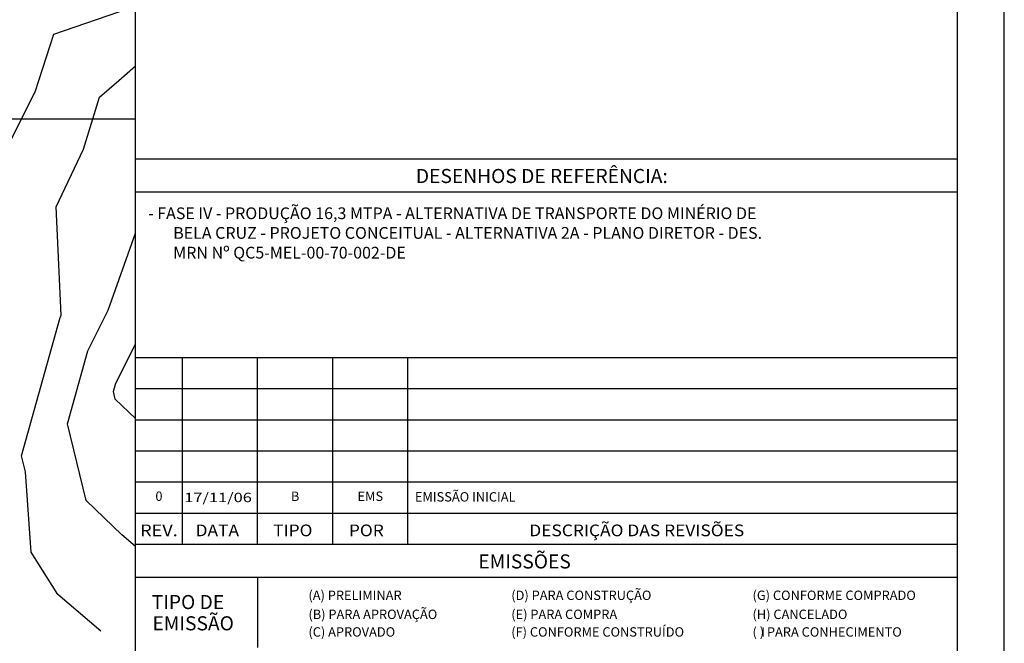
# Model space of a CAD drawing. Units: metres. Extents: x 38835375 to 39622875, y 219834571 to 220280071.
# Drawn here: x 39465636 to 39622875, y 219916238 to 220015809 of the extents above; entities that cross this region are included whole.
import ezdxf
from ezdxf.enums import TextEntityAlignment as Align

# ---------------------------------------------------------------- set-up
doc = ezdxf.new("R2010")
doc.units = ezdxf.units.M
doc.header["$LTSCALE"] = 7500
for name, color, linetype in [('FRL2', 2, 'Continuous'), ('FRL4', 4, 'Continuous'), ('FRL7', 7, 'Continuous'), ('FRR100', 3, 'Continuous'), ('FRR120', 4, 'Continuous'), ('FRR80', 2, 'Continuous'), ('MEL1', 1, 'Continuous'), ('MEL2', 2, 'Continuous')]:
    doc.layers.add(name, color=color, linetype=linetype)
doc.styles.add('R100', font='simplex.shx', dxfattribs={"height": 25})
doc.styles.add('R120', font='simplex.shx', dxfattribs={"height": 3})
doc.styles.add('R80', font='simplex.shx', dxfattribs={"height": 20})

# ---------------------------------------------------------------- blocks, each defined once
blk = doc.blocks.new('EMISSOES')
at = {"layer": 'FRR80', "style": 'R80'}
for tag, p in [('REV04', (5, 29.81)), ('TP-EM-04', (34, 29.81)), ('PORO4', (50, 29.81)), ('REV03', (5, 23.19)), ('TP-EM-03', (34, 23.19)), ('PORO3', (50, 23.19)), ('REV02', (5, 16.56)), ('TP-EM-02', (34, 16.56)), ('PORO2', (50, 16.56)), ('REV01', (5, 9.94)), ('TP-EM-001', (34, 9.94)), ('PORO1', (50, 9.94)), ('REV00', (5, 3.31)), ('TP-EM-00', (34, 3.31)), ('POROO', (50, 3.31))]:
    blk.add_attdef(tag, text='', height=2, dxfattribs=at).set_placement(p, align=Align.MIDDLE)
for tag, width, p, p2 in [('DATA-EMISA4', 0.697248, (10.38, 28.81), (24.79, 28.81)), ('DATA-EMISA3', 0.700476, (10.38, 22.19), (24.79, 22.19)), ('DATA-EMISA2', 0.700476, (10.38, 15.56), (24.79, 15.56)), ('DATA-EMISA1', 0.730932, (10.38, 8.94), (24.79, 8.94)), ('DATA-EMISAO', 0.69405, (10.38, 2.31), (24.79, 2.31))]:
    blk.add_attdef(tag, text='', height=2, dxfattribs=dict(at, width=width)).set_placement(p, p2, align=Align.FIT)
for tag, p in [('DESCRICAO04', (59.5, 28.94)), ('DESCRICAO03', (59.5, 22.32)), ('DESCRICAO02', (59.5, 15.69)), ('DESCRICAO01', (59.5, 9.07)), ('DESCRICAO00', (59.5, 2.44))]:
    blk.add_attdef(tag, p, '', height=2, dxfattribs=at)
blk = doc.blocks.new('FORMATO-10A4')
at = {"layer": 'FRL2'}
for p, q in [((1050, 0), (1050, 594)), ((865, 169.75), (1040, 169.75)), ((875, 130), (875, 169.75)), ((891, 130), (891, 169.75)), ((907, 130), (907, 169.75)), ((923, 130), (923, 169.75)), ((865, 163.12), (1040, 163.12)), ((865, 156.5), (1040, 156.5)), ((865, 149.88), (1040, 149.88)), ((865, 143.25), (1040, 143.25)), ((865, 136.62), (1040, 136.62)), ((865, 130), (1040, 130)), ((865, 123), (1040, 123)), ((891, 123), (891, 108))]:
    blk.add_line(p, q, dxfattribs=at)
at = {"layer": 'FRL7'}
for p, q in [((1040, 10), (1040, 584)), ((865, 10), (865, 169.75))]:
    blk.add_line(p, q, dxfattribs=at)
at = {"layer": 'FRR100', "style": 'R100', "width": 1.083871}
blk.add_text('REV.', height=2.5, dxfattribs=at).set_placement((866, 131.68), (874, 131.68), align=Align.FIT)
for s, p in [('DATA', (877.8, 131.68)), ('TIPO', (894.31, 131.68)), ('POR', (910.44, 131.68)), ('DESCRIÇÃO DAS REVISÕES', (948.85, 131.68))]:
    blk.add_text(s, height=2.5, dxfattribs=at).set_placement(p)
at = {"layer": 'FRR120', "style": 'R120'}
for s, p in [('EMISSÕES', (938, 124.82)), ('TIPO DE ', (868.46, 116.17)), ('EMISSÃO', (868.62, 111.65))]:
    blk.add_text(s, height=3, dxfattribs=at).set_placement(p)
at = {"layer": 'FRR80', "style": 'R80'}
for s, p in [('(A) PRELIMINAR', (901.83, 118.11)), ('(D) PARA CONSTRUÇÃO', (945.02, 118.11)), ('(G) CONFORME COMPRADO', (996.39, 118.11)), ('(B) PARA APROVAÇÃO', (901.83, 114.06)), ('(E) PARA COMPRA', (945.02, 114.06)), ('(H) CANCELADO', (996.39, 114.06)), ('(C) APROVADO', (901.83, 110.31)), ('(F) CONFORME CONSTRUÍDO', (945.02, 110.31)), ('( ) PARA CONHECIMENTO', (996.39, 110.31)), ('I', (998.25, 110.29))]:
    blk.add_text(s, height=2, dxfattribs=at).set_placement(p)

msp = doc.modelspace()

# ---------------------------------------------------------------- linework, layer by layer
at = {"layer": 'FRL4', "linetype": 'Continuous'}
for p, q in [((39484125, 219993571, 137000), (39615375, 219993571, 137000)), ((39484125, 219988321, 137000), (39615375, 219988321, 137000))]:
    msp.add_line(p, q, dxfattribs=at)
at = {"layer": 'FRL7', "linetype": 'Continuous'}
msp.add_line((39484125, 219961883, 137000), (39484125, 220057321, 137000), dxfattribs=at)
at = {"layer": 'MEL1'}
msp.add_line((38854125, 220000000), (39484125, 220000000), dxfattribs=at)
for points, elevation in [([(39478615, 219918201), (39471751, 219924047), (39467450, 219930768), (39466537, 219943595), (39465909, 219946154), (39472117, 219968252), (39472174, 219968366), (39472268, 219968630), (39471440, 219985942), (39475809, 219995146), (39478396, 220003452), (39481454, 220006111), (39484125, 220008442)], 179000), ([(39484125, 219931721), (39481961, 219933564), (39476266, 219939054), (39473258, 219951306), (39476524, 219962931), (39479741, 219969407), (39484125, 219981714)], 178000), ([(39484125, 219952140), (39480906, 219955244), (39480608, 219956458), (39480931, 219957610), (39484125, 219964039)], 177000)]:
    msp.add_lwpolyline(points, dxfattribs=dict(at, elevation=elevation))
at = {"layer": 'MEL2', "elevation": 180000}
msp.add_lwpolyline([(39459791, 219921357), (39456558, 219926410), (39456427, 219928258), (39446121, 219941847), (39454080, 219958672), (39454413, 219960105), (39457930, 219985410), (39457818, 219987759), (39458865, 219989964), (39461828, 219991818), (39468143, 220004433), (39471103, 220013476), (39483192, 220017660), (39483112, 220033855), (39483112, 220033855), (39483112, 220033855), (39476332, 220039354), (39476231, 220039572)], dxfattribs=at)

# ---------------------------------------------------------------- block references
at = {"xscale": 750, "yscale": 750, "zscale": 750}
msp.add_blockref('FORMATO-10A4', (38835375, 219834571, 137000), dxfattribs=at)
ref = msp.add_blockref('EMISSOES', (39484125, 219937040, 137000), dxfattribs=dict(xscale=750, yscale=750, zscale=750))
ref.add_attrib('REV00', '0', dxfattribs={"layer": 'FRR80', "height": 1500, "style": 'R80'}).set_placement((39487875, 219939524, 137000), align=Align.MIDDLE)
ref.add_attrib('DATA-EMISAO', '17/11/06', dxfattribs={"layer": 'FRR80', "height": 1500, "style": 'R80', "width": 1.043468}).set_placement((39491909, 219938774, 137000), (39502716, 219938774, 137000), align=Align.FIT)
ref.add_attrib('TP-EM-00', 'B', dxfattribs={"layer": 'FRR80', "height": 1500, "style": 'R80'}).set_placement((39509625, 219939524, 137000), align=Align.MIDDLE)
ref.add_attrib('POROO', 'EMS', dxfattribs={"layer": 'FRR80', "height": 1500, "style": 'R80'}).set_placement((39521625, 219939524, 137000), align=Align.MIDDLE)
ref.add_attrib('DESCRICAO00', 'EMISSÃO INICIAL', (39528751, 219938873, 137000), dxfattribs={"layer": 'FRR80', "height": 1500, "style": 'R80'})

# ---------------------------------------------------------------- texts
at = {"layer": 'FRR100', "style": 'R100'}
for s, p in [('- FASE IV - PRODUÇÃO 16,3 MTPA - ALTERNATIVA DE TRANSPORTE DO MINÉRIO DE', (39486143, 219983963, 137000)), ('BELA CRUZ - PROJETO CONCEITUAL - ALTERNATIVA 2A - PLANO DIRETOR - DES.', (39490152, 219980825, 137000)), ('MRN Nº QC5-MEL-00-70-002-DE', (39490152, 219977671, 137000))]:
    msp.add_text(s, height=1875, dxfattribs=at).set_placement(p)
at = {"layer": 'FRR120', "style": 'R120'}
msp.add_text('DESENHOS DE REFERÊNCIA:', height=2250, dxfattribs=at).set_placement((39528907, 219989727, 137000))

doc.saveas('drawing.dxf')
